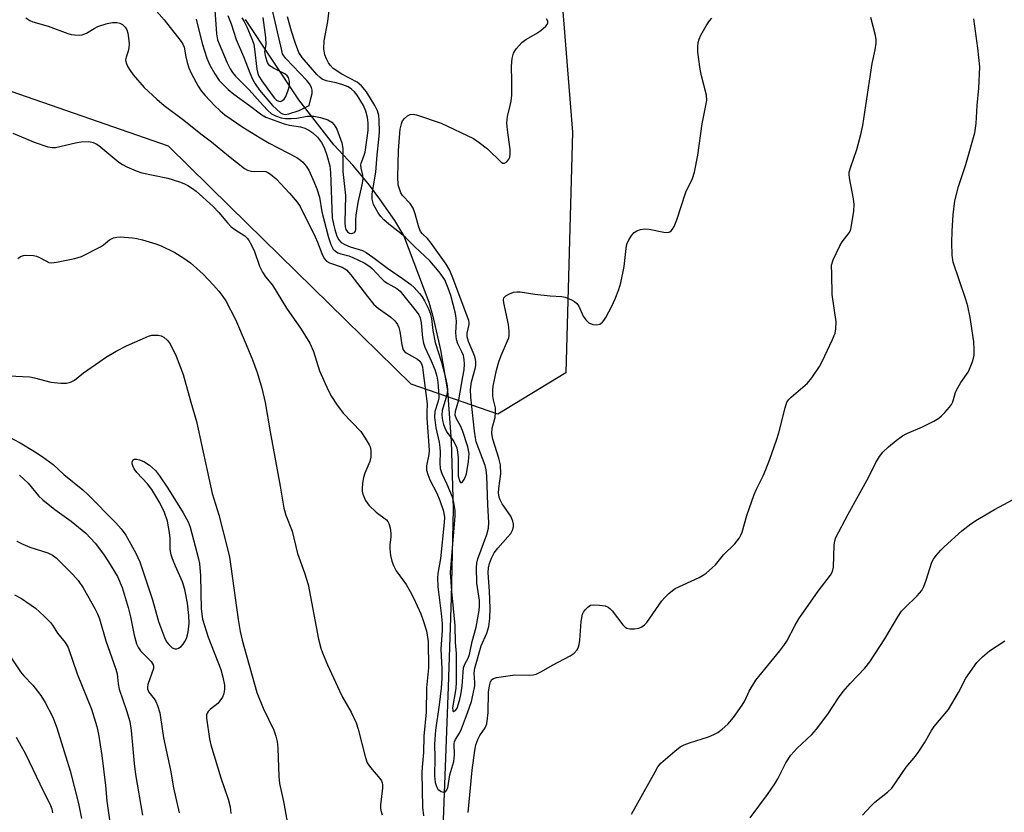
# Model space of a CAD drawing. Units: inches. Extents: x 1291763 to 1297764, y 525450 to 529450.
# Drawn here: x 1295021 to 1295269, y 527821 to 528022 of the extents above; entities that cross this region are included whole.
import ezdxf

# ---------------------------------------------------------------- set-up
doc = ezdxf.new("R2010")
doc.units = ezdxf.units.IN
doc.header["$MEASUREMENT"] = 0
for name, color, linetype in [('HYDRO-Single Line Stream', 4, 'Continuous'), ('NTRL-Trees', 3, 'Continuous'), ('Undefined', 1, 'Continuous')]:
    doc.layers.add(name, color=color, linetype=linetype)

msp = doc.modelspace()

# ---------------------------------------------------------------- linework, layer by layer
at = {"layer": 'HYDRO-Single Line Stream'}
msp.add_lwpolyline([(1295127.14, 527808.34), (1295128.82, 527853.14), (1295129.55, 527875.65), (1295130.08, 527898.17), (1295129.57, 527915.23), (1295128.61, 527927.94), (1295126.85, 527938.33), (1295125.06, 527946.03), (1295123.91, 527950.22), (1295117.55, 527967.2), (1295115.21, 527970.92), (1295111.47, 527976.34), (1295108.81, 527979.84), (1295104.61, 527984.92), (1295099.87, 527990.04), (1295091, 528001.44), (1295077.57, 528021.71)], dxfattribs=at)
at = {"layer": 'NTRL-Trees'}
msp.add_lwpolyline([(1295224, 528505.1), (1295187.5, 528323.41), (1295151.42, 528101.2), (1295152.75, 528084.73), (1295160.11, 527993.26), (1295158.47, 527932.51), (1295141.29, 527922.01), (1295119.34, 527929.65), (1295102.89, 527945.78), (1295073.57, 527974.52), (1295058.09, 527989.7), (1294950.96, 528027.01), (1294935.11, 528032.53), (1294903.25, 528043.63), (1294811.77, 528069.62), (1294763.17, 528083.43), (1294725.19, 528082.35), (1294660.87, 528063.26), (1294596.11, 527976), (1294566.44, 527900.4)], dxfattribs=at)
at = {"layer": 'Undefined'}
for points, elevation in [([(1295053.22, 528025.92), (1295056.96, 528021.6), (1295061.3, 528016.19), (1295061.74, 528015.47), (1295062.05, 528014.72), (1295062.47, 528012.26), (1295062.79, 528010.86), (1295063.2, 528009.49), (1295063.8, 528008.19), (1295065.61, 528004.92), (1295066.36, 528003.74), (1295067.39, 528002.49), (1295069.71, 528000)], 434), ([(1295110.18, 528000), (1295108.09, 528003.43), (1295106.8, 528005), (1295105.7, 528005.86), (1295101.83, 528007.95), (1295099.69, 528009.39), (1295098.91, 528010.16), (1295098.46, 528010.81), (1295097.97, 528011.75), (1295097.6, 528012.83), (1295097.34, 528014.28), (1295097.43, 528016.31), (1295098.34, 528021.24), (1295098.88, 528026.11)], 432), ([(1295069.79, 528024.07), (1295070.25, 528018.13), (1295070.5, 528016.56), (1295070.86, 528015.54), (1295072.91, 528010.76), (1295073.65, 528009.24), (1295074.26, 528008.32), (1295074.98, 528007.45), (1295078.49, 528003.98), (1295082, 528000)], 430), ([(1295093.59, 528000), (1295094.07, 528001.75), (1295094.33, 528003.06), (1295094.35, 528003.87), (1295094.17, 528004.56), (1295093.7, 528005.46), (1295093.04, 528006.34), (1295087.76, 528011.88), (1295087.22, 528012.55), (1295086.92, 528013.08), (1295086.67, 528013.87), (1295084.23, 528024.41)], 428), ([(1295022.04, 528022.11), (1295023.05, 528021.5), (1295023.84, 528021.14), (1295027.66, 528020), (1295032.69, 528018.17), (1295033.54, 528017.94), (1295034.38, 528017.82), (1295035.49, 528017.79), (1295036.31, 528017.86), (1295037.34, 528018.26), (1295039.3, 528019.47), (1295040.21, 528019.92), (1295042.61, 528020.68), (1295043.97, 528020.93), (1295045.03, 528020.94), (1295045.78, 528020.82), (1295046.44, 528020.48), (1295047.15, 528019.75), (1295047.55, 528019.09), (1295047.81, 528018.26), (1295048.01, 528017.09), (1295048.12, 528015.61), (1295048.05, 528014.53), (1295047.9, 528013.73), (1295047.38, 528012.21), (1295047.26, 528011.52), (1295047.38, 528010.81), (1295047.83, 528009.78), (1295048.41, 528008.82), (1295049.2, 528007.75), (1295051.93, 528004.59), (1295055.14, 528001.57), (1295057.03, 528000)], 436), ([(1295065.04, 528021.82), (1295066.58, 528015.69), (1295067.78, 528011.97), (1295068.51, 528010.22), (1295069.75, 528007.99), (1295070.86, 528006.34), (1295073.17, 528004.02), (1295074.57, 528002.89), (1295078.53, 528000)], 432), ([(1295073.06, 528022.72), (1295073.9, 528020.67), (1295075.2, 528016.65), (1295077.06, 528012.42), (1295078.61, 528008.24), (1295079.31, 528006.64), (1295080.01, 528005.46), (1295081.1, 528003.87), (1295084.35, 528000)], 428), ([(1295076.6, 528022.17), (1295077.23, 528021.19), (1295077.88, 528019.88), (1295079.16, 528016.84), (1295079.61, 528015.48), (1295079.82, 528014.27), (1295080.39, 528009.19), (1295080.64, 528008.07), (1295080.91, 528007.43), (1295081.7, 528006.2), (1295084.29, 528002.58), (1295084.84, 528001.89), (1295085.38, 528001.36), (1295085.95, 528001.07), (1295086.36, 528001.05), (1295086.75, 528001.15), (1295087.27, 528001.6), (1295087.68, 528002.31), (1295088.35, 528003.91), (1295088.66, 528005.01), (1295088.67, 528006.1), (1295088.4, 528007.04), (1295088.08, 528007.47), (1295087.46, 528007.99), (1295084.62, 528009.44), (1295083.68, 528010.05), (1295083.33, 528010.44), (1295083.08, 528010.9), (1295082.63, 528012.19), (1295082.43, 528013.52), (1295082.75, 528015.45), (1295082.71, 528017.17), (1295081.99, 528022.26)], 426), ([(1295107.32, 528000), (1295105.74, 528002.59), (1295105.08, 528003.44), (1295104.32, 528004.17), (1295103.43, 528004.72), (1295102.15, 528005.25), (1295100.45, 528005.72), (1295097.92, 528006.25), (1295096.86, 528006.69), (1295096.4, 528007.04), (1295095.57, 528007.87), (1295091.81, 528012.1), (1295091.01, 528013.36), (1295090.14, 528015.63), (1295089.16, 528018.76), (1295088.13, 528022.43)], 430), ([(1295144.37, 528000), (1295144.62, 528001.1), (1295144.77, 528002.61), (1295144.78, 528006.19), (1295144.68, 528009.98), (1295144.88, 528011.91), (1295145.21, 528013.2), (1295145.96, 528014.4), (1295147.35, 528015.95), (1295148.29, 528016.66), (1295150.89, 528018.14), (1295152.09, 528018.98), (1295153.41, 528020.07), (1295153.73, 528020.45), (1295153.91, 528020.86), (1295153.85, 528021.27), (1295153.52, 528021.92)], 434), ([(1295193.8, 528000), (1295194.02, 528001.31), (1295193.98, 528002.65), (1295192.68, 528007.48), (1295192.34, 528009.19), (1295191.79, 528013.46), (1295191.76, 528014.82), (1295191.88, 528015.92), (1295192.08, 528016.72), (1295192.56, 528017.8), (1295193.89, 528020.14), (1295194.68, 528021.39), (1295195.26, 528022.04)], 436), ([(1295234.19, 528000), (1295235.77, 528010.61), (1295236.56, 528014.07), (1295236.82, 528015.78), (1295236.79, 528016.6), (1295236.61, 528017.65), (1295235.43, 528022.19)], 438), ([(1295262.31, 528000), (1295262.72, 528004.41), (1295262.97, 528009.77), (1295262.45, 528014.48), (1295261.44, 528021.92)], 440), ([(1295057.03, 528000), (1295061.95, 527996.28), (1295066.25, 527992.85), (1295068.97, 527990.8), (1295073.2, 527987.25), (1295077.3, 527984.1), (1295078.03, 527983.69), (1295079.01, 527983.41), (1295079.81, 527983.35), (1295081.73, 527983.43), (1295082.64, 527983.33), (1295083.16, 527983.12), (1295083.87, 527982.7), (1295085.31, 527981.47), (1295088.68, 527977.87), (1295090.56, 527975.59), (1295091.31, 527974.47), (1295095.11, 527966.83), (1295095.68, 527965.52), (1295096.77, 527962.58), (1295097.44, 527961.34), (1295098.01, 527960.71), (1295098.73, 527960.25), (1295101.93, 527959.15), (1295103, 527958.52), (1295104.15, 527957.26), (1295108.32, 527951.77), (1295109.96, 527949.77), (1295111.01, 527948.84), (1295114.21, 527946.54), (1295115.26, 527945.59), (1295115.92, 527944.67), (1295116.25, 527943.93), (1295116.47, 527942.95), (1295116.99, 527939.57), (1295117.38, 527938.29), (1295117.68, 527937.88), (1295118.09, 527937.56), (1295121.01, 527935.96), (1295121.58, 527935.4), (1295121.95, 527934.73), (1295122.2, 527933.99), (1295122.36, 527933.17), (1295123.43, 527924.67), (1295123.32, 527922.5), (1295123.34, 527921.04), (1295123.93, 527912.97), (1295123.83, 527911.84), (1295123.26, 527908.99), (1295123.25, 527907.87), (1295123.57, 527906.8), (1295124.12, 527905.47), (1295125.82, 527902.05), (1295126.64, 527900.21), (1295127.5, 527897.51), (1295127.8, 527895.91), (1295127.73, 527894.66), (1295126.75, 527885.61), (1295126.11, 527881.8), (1295126, 527880.66), (1295126.09, 527878.47), (1295126.94, 527871.69), (1295127.16, 527869.17), (1295127.17, 527867.51), (1295126.87, 527862.68), (1295127.11, 527857.68), (1295127.12, 527855.39), (1295126.93, 527852.84), (1295126.45, 527848.63), (1295125.48, 527842.26), (1295125.23, 527838.65), (1295125.31, 527835.22), (1295125.28, 527830.67), (1295125.46, 527829.02), (1295125.73, 527827.99), (1295126.13, 527827.34), (1295126.95, 527826.74), (1295127.6, 527826.55), (1295127.79, 527826.58), (1295128.12, 527826.8), (1295128.39, 527827.18), (1295128.6, 527827.66), (1295129.14, 527830.98), (1295130.16, 527834.32), (1295130.33, 527836.02), (1295130.25, 527838.78), (1295130.31, 527839.28), (1295130.57, 527839.9), (1295131.59, 527841.51), (1295132.09, 527842.55), (1295133.64, 527846.61), (1295134.57, 527849.44), (1295135.06, 527851.44), (1295135.41, 527853.44), (1295135.45, 527854.3), (1295135.28, 527856.59), (1295135.46, 527857.9), (1295137.06, 527863.49), (1295138.52, 527866.74), (1295139, 527868.41), (1295139.23, 527870.47), (1295139.31, 527873.04), (1295139.18, 527877.31), (1295138.83, 527881.93), (1295138.91, 527883.2), (1295139.15, 527884.33), (1295139.64, 527885.71), (1295140.33, 527887), (1295141.27, 527888.23), (1295143.8, 527891.02), (1295144.51, 527891.91), (1295145.03, 527892.9), (1295145.21, 527893.7), (1295145.19, 527894.22), (1295145.03, 527894.99), (1295144.55, 527896.25), (1295142.36, 527899.41), (1295141.84, 527900.37), (1295141.58, 527901.11), (1295141.44, 527902.13), (1295141.47, 527903.23), (1295142.01, 527906.95), (1295141.89, 527909.25), (1295141.54, 527910.91), (1295139.96, 527915.74), (1295139.73, 527917.12), (1295139.81, 527918.53), (1295140.55, 527921.18), (1295140.7, 527922.55), (1295140.64, 527923.66), (1295140.18, 527925.63), (1295140.02, 527926.7), (1295139.99, 527928.04), (1295140.11, 527929.1), (1295140.9, 527933.19), (1295141.47, 527935.3), (1295142.06, 527936.87), (1295143.72, 527940.55), (1295144, 527941.35), (1295144.1, 527941.9), (1295144.11, 527943.01), (1295143.96, 527944.69), (1295142.76, 527950.13), (1295142.7, 527950.93), (1295142.81, 527951.39), (1295143.28, 527951.91), (1295144.21, 527952.44), (1295145.24, 527952.85), (1295146.05, 527952.98), (1295146.89, 527952.92), (1295150.62, 527952.32), (1295154.46, 527951.95), (1295157.39, 527951.76), (1295158.24, 527951.62), (1295159.84, 527950.93), (1295160.58, 527950.49), (1295161.25, 527949.97), (1295161.71, 527949.33), (1295162.78, 527946.8), (1295163.45, 527945.87), (1295164.27, 527945.12), (1295165.24, 527944.73), (1295166.28, 527944.6), (1295167.01, 527944.77), (1295167.67, 527945.26), (1295168.06, 527945.69), (1295168.54, 527946.43), (1295170.05, 527949.36), (1295170.92, 527951.21), (1295171.82, 527953.56), (1295172.28, 527955.25), (1295173.17, 527959.3), (1295173.68, 527963.86), (1295173.87, 527964.98), (1295174.3, 527966.05), (1295175.07, 527967.28), (1295175.65, 527967.91), (1295176.32, 527968.31), (1295177.32, 527968.69), (1295178.37, 527968.88), (1295179.48, 527968.76), (1295183.16, 527967.98), (1295184.23, 527967.93), (1295184.69, 527968.07), (1295185.06, 527968.33), (1295185.4, 527968.74), (1295185.81, 527969.48), (1295186.46, 527971.14), (1295188.71, 527978.1), (1295190.38, 527981.6), (1295190.92, 527983.15), (1295191.73, 527987.43), (1295192.83, 527995.41), (1295193.8, 528000)], 436), ([(1295069.71, 528000), (1295071.13, 527998.63), (1295072.32, 527997.65), (1295076.85, 527994.54), (1295081.24, 527991.8), (1295083.47, 527990.5), (1295090.5, 527986.85), (1295091.42, 527986.22), (1295092.01, 527985.67), (1295092.89, 527984.65), (1295093.49, 527983.71), (1295094.82, 527980.81), (1295095.57, 527978.95), (1295096.19, 527976.87), (1295096.85, 527973.17), (1295098.48, 527966.7), (1295099.09, 527964.88), (1295099.7, 527963.7), (1295100.23, 527963.17), (1295100.87, 527962.8), (1295101.65, 527962.52), (1295103.59, 527962.03), (1295104.65, 527961.64), (1295107.53, 527960.27), (1295108.97, 527959.37), (1295109.6, 527958.79), (1295111.78, 527956.39), (1295112.59, 527955.62), (1295113.46, 527955.02), (1295115.73, 527953.74), (1295116.56, 527953.07), (1295117.52, 527951.97), (1295120.66, 527948.06), (1295121.32, 527947.1), (1295121.68, 527946.35), (1295121.93, 527945.12), (1295122.22, 527941.31), (1295122.45, 527939.95), (1295122.81, 527938.93), (1295124.41, 527935.47), (1295125.32, 527933.31), (1295125.83, 527931.62), (1295126.12, 527930.14), (1295126.31, 527927.87), (1295126.33, 527926.17), (1295126.13, 527925.08), (1295125.38, 527922.7), (1295125.28, 527921.25), (1295125.6, 527918.58), (1295126.42, 527914.99), (1295126.65, 527913.62), (1295126.71, 527912.53), (1295126.6, 527909.66), (1295126.73, 527908.34), (1295127.11, 527907.07), (1295128.39, 527904.4), (1295129.7, 527901.12), (1295130.09, 527899.7), (1295130.41, 527897.67), (1295130.41, 527896.31), (1295129.24, 527882.17), (1295129.53, 527877.29), (1295130.36, 527868.68), (1295130.45, 527864.39), (1295130.71, 527861.58), (1295130.77, 527854.34), (1295130.62, 527852.74), (1295129.85, 527847.84), (1295129.86, 527847.21), (1295129.98, 527846.97), (1295130.1, 527846.94), (1295130.57, 527847.2), (1295130.97, 527847.78), (1295131.59, 527849.69), (1295131.91, 527851.12), (1295132.28, 527853.37), (1295132.48, 527856.84), (1295132.62, 527857.95), (1295132.92, 527858.93), (1295133.73, 527860.4), (1295134.09, 527861.34), (1295134.76, 527864.62), (1295135.79, 527868.23), (1295136.52, 527872.41), (1295136.64, 527873.53), (1295136.62, 527874.94), (1295135.97, 527879.38), (1295135.83, 527883.31), (1295135.95, 527884.39), (1295136.24, 527885.47), (1295138.5, 527891.64), (1295138.94, 527893.25), (1295138.98, 527894.69), (1295138.73, 527899.16), (1295138.49, 527906.48), (1295138.3, 527907.95), (1295138.03, 527909.08), (1295135.82, 527915.02), (1295135.6, 527916.04), (1295135.36, 527917.75), (1295134.46, 527926.34), (1295134.39, 527928.3), (1295134.59, 527930.18), (1295135.59, 527933.81), (1295135.69, 527934.39), (1295135.71, 527935.25), (1295135.65, 527935.82), (1295135.42, 527936.64), (1295133.89, 527940.41), (1295133.53, 527941.6), (1295133.51, 527942.49), (1295134.04, 527944.67), (1295134.04, 527945.19), (1295133.94, 527945.72), (1295129.76, 527956.91), (1295129.09, 527958.47), (1295128.2, 527959.9), (1295124.39, 527965.24), (1295123.46, 527966.37), (1295122.22, 527967.58), (1295121.76, 527968.2), (1295121.32, 527969.26), (1295120.38, 527972.67), (1295119.87, 527974.04), (1295119.1, 527975.25), (1295117.22, 527977.28), (1295116.8, 527977.94), (1295116.48, 527978.68), (1295116.13, 527979.98), (1295116.02, 527981.9), (1295116.21, 527988.64), (1295116.47, 527992.98), (1295116.61, 527994.05), (1295116.93, 527995.38), (1295117.22, 527996.13), (1295117.67, 527996.76), (1295118.47, 527997.43), (1295119.14, 527997.77), (1295119.91, 527997.84), (1295120.75, 527997.66), (1295126.93, 527995.54), (1295135.09, 527991.67), (1295136.55, 527990.7), (1295138.67, 527989.03), (1295142.1, 527985.66), (1295142.51, 527985.44), (1295142.96, 527985.43), (1295143.57, 527985.81), (1295144.06, 527986.46), (1295144.27, 527986.95), (1295144.4, 527987.73), (1295144.35, 527988.88), (1295143.66, 527993.84), (1295143.56, 527995.51), (1295143.73, 527997.19), (1295144.37, 528000)], 434), ([(1295078.53, 528000), (1295081.68, 527997.62), (1295082.64, 527997.06), (1295087.27, 527995.36), (1295088.68, 527995.04), (1295091.46, 527994.61), (1295092.53, 527994.31), (1295093.56, 527993.78), (1295094.52, 527993.14), (1295095.73, 527991.98), (1295096.74, 527990.67), (1295097.39, 527989.37), (1295098.09, 527987.48), (1295098.83, 527984.8), (1295099.02, 527983.11), (1295099.46, 527971.65), (1295099.74, 527970.03), (1295100.08, 527968.67), (1295100.64, 527967.02), (1295101.11, 527966.09), (1295101.71, 527965.43), (1295102.65, 527964.86), (1295103.95, 527964.32), (1295107.06, 527963.35), (1295108.01, 527962.85), (1295109.73, 527961.68), (1295113.42, 527958.92), (1295117.21, 527956.33), (1295119.3, 527954.77), (1295120.13, 527954), (1295121.44, 527952.53), (1295122.13, 527951.64), (1295122.72, 527950.67), (1295123.78, 527948.63), (1295124.18, 527947.57), (1295124.47, 527946.18), (1295124.84, 527943.17), (1295125.44, 527940.11), (1295127.03, 527935.16), (1295127.85, 527932), (1295128.44, 527929.21), (1295128.51, 527928.07), (1295128.4, 527926.92), (1295127.23, 527922.95), (1295127.15, 527921.77), (1295127.26, 527920.45), (1295127.54, 527919.44), (1295128.07, 527918.17), (1295128.5, 527917.45), (1295130.15, 527915.11), (1295130.87, 527913.53), (1295131.11, 527912.44), (1295131.25, 527911.05), (1295131.22, 527907.49), (1295131.28, 527906.39), (1295131.63, 527905.06), (1295131.81, 527904.8), (1295132.05, 527904.76), (1295132.34, 527904.98), (1295132.79, 527905.57), (1295133.12, 527906.26), (1295133.35, 527906.99), (1295133.89, 527910.1), (1295134.03, 527912.07), (1295133.69, 527913.77), (1295132.33, 527917.93), (1295131.83, 527919.09), (1295130.79, 527920.84), (1295130.52, 527921.78), (1295130.6, 527922.8), (1295131.38, 527925.62), (1295132.45, 527931.47), (1295132.73, 527933.28), (1295132.8, 527934.71), (1295132.76, 527935.84), (1295132.57, 527936.83), (1295132.19, 527937.79), (1295131.16, 527939.84), (1295130.81, 527940.9), (1295130.69, 527942.6), (1295130.83, 527945.45), (1295130.77, 527946.33), (1295130.56, 527947.44), (1295129.38, 527952.02), (1295128.75, 527953.87), (1295127.86, 527955.93), (1295126.48, 527958.03), (1295124.07, 527960.81), (1295120.27, 527964.33), (1295118.04, 527966.6), (1295116.75, 527967.7), (1295113.73, 527970.01), (1295112.47, 527971.16), (1295111.72, 527971.98), (1295111.03, 527972.93), (1295110.25, 527974.21), (1295109.89, 527975.01), (1295109.53, 527976.37), (1295109.53, 527977.7), (1295110.42, 527983.19), (1295110.79, 527987.54), (1295111.24, 527991.39), (1295111.34, 527993.38), (1295111.33, 527996.31), (1295111.24, 527997.48), (1295110.88, 527998.67), (1295110.18, 528000)], 432), ([(1295082, 528000), (1295083.16, 527998.74), (1295084.14, 527997.92), (1295085.11, 527997.39), (1295086.51, 527996.9), (1295087.66, 527996.69), (1295089.09, 527996.69), (1295090.53, 527996.84), (1295093.11, 527997.3), (1295094.79, 527997.32), (1295096.44, 527996.96), (1295098.33, 527996.38), (1295099.31, 527995.81), (1295099.91, 527995.15), (1295100.57, 527993.99), (1295101.21, 527992.44), (1295101.83, 527990.56), (1295102.09, 527989.14), (1295102.15, 527988.04), (1295102.09, 527983.34), (1295102.8, 527977.28), (1295102.6, 527970.44), (1295102.68, 527969.34), (1295102.9, 527968.65), (1295103.27, 527968.1), (1295103.76, 527967.78), (1295104.22, 527967.7), (1295104.68, 527967.77), (1295105.08, 527967.96), (1295105.33, 527968.27), (1295105.43, 527968.68), (1295105.37, 527971.12), (1295105.47, 527972.29), (1295106.02, 527975.47), (1295107.02, 527979.99), (1295107.23, 527981.38), (1295107.17, 527982.44), (1295106.74, 527984.21), (1295106.66, 527984.96), (1295106.75, 527985.48), (1295107.44, 527987.23), (1295107.72, 527988.25), (1295108.48, 527993.66), (1295108.53, 527995.6), (1295108.37, 527996.96), (1295107.95, 527998.54), (1295107.32, 528000)], 430), ([(1295084.35, 528000), (1295086.39, 527998.16), (1295086.9, 527997.87), (1295087.56, 527997.75), (1295088.47, 527997.91), (1295091.05, 527998.78), (1295093.59, 528000)], 428), ([(1295133.74, 527821.41), (1295134.78, 527832.14), (1295135.44, 527837.1), (1295135.72, 527838.49), (1295136.2, 527839.86), (1295136.74, 527840.88), (1295138.03, 527842.78), (1295138.45, 527843.82), (1295138.69, 527845.23), (1295138.82, 527846.68), (1295138.89, 527851.83), (1295139.12, 527853.42), (1295139.41, 527854.45), (1295139.76, 527855), (1295140.18, 527855.27), (1295140.95, 527855.51), (1295142.09, 527855.73), (1295145.57, 527856.24), (1295149.36, 527856.09), (1295150.18, 527856.18), (1295150.96, 527856.39), (1295152.27, 527857.01), (1295155.1, 527858.64), (1295159.54, 527861.04), (1295160.51, 527861.68), (1295161.26, 527862.54), (1295161.66, 527863.29), (1295161.83, 527863.84), (1295161.99, 527864.98), (1295162.3, 527869.69), (1295162.67, 527871.53), (1295162.87, 527872.01), (1295163.36, 527872.72), (1295163.98, 527873.33), (1295164.69, 527873.76), (1295165.48, 527873.89), (1295166.92, 527873.81), (1295168.34, 527873.59), (1295169.1, 527873.31), (1295169.54, 527872.97), (1295170.13, 527872.34), (1295172.83, 527868.79), (1295173.42, 527868.27), (1295173.84, 527868.03), (1295174.63, 527867.86), (1295175.77, 527867.86), (1295176.89, 527868.03), (1295177.65, 527868.35), (1295178.32, 527868.82), (1295178.89, 527869.41), (1295182.69, 527874.88), (1295183.45, 527875.77), (1295184.47, 527876.78), (1295185.35, 527877.53), (1295186.07, 527877.99), (1295192.11, 527880.82), (1295193.11, 527881.38), (1295193.83, 527881.89), (1295196.26, 527884.02), (1295198.24, 527886.47), (1295201.11, 527889.28), (1295202.28, 527890.77), (1295202.66, 527891.48), (1295202.95, 527892.25), (1295204.14, 527896.42), (1295206.01, 527901.74), (1295206.58, 527903.09), (1295208.23, 527906.46), (1295208.93, 527908.03), (1295209.98, 527910.69), (1295211.67, 527915.44), (1295212.23, 527917.35), (1295213.8, 527923.65), (1295214.27, 527925.03), (1295214.74, 527925.72), (1295215.34, 527926.33), (1295219.46, 527929.87), (1295220.54, 527931.2), (1295222.46, 527934.11), (1295223.2, 527935.36), (1295225.77, 527940.91), (1295226.41, 527942.52), (1295226.62, 527943.63), (1295226.66, 527945.34), (1295225.65, 527952.25), (1295225.62, 527957.39), (1295225.5, 527959.69), (1295225.93, 527961.06), (1295227.61, 527964.53), (1295228.22, 527965.53), (1295229.97, 527967.85), (1295230.28, 527968.47), (1295230.5, 527969.2), (1295231.13, 527973.35), (1295231.24, 527975.01), (1295231.05, 527976.47), (1295230.05, 527981.72), (1295229.97, 527982.59), (1295230.01, 527983.16), (1295230.38, 527984.53), (1295231.93, 527988.9), (1295232.9, 527992.64), (1295233.42, 527994.97), (1295234.19, 528000)], 438), ([(1295174.98, 527820.97), (1295180.95, 527831.74), (1295181.69, 527832.97), (1295182.42, 527833.86), (1295185.94, 527836.96), (1295187.34, 527838.02), (1295188.35, 527838.51), (1295189.67, 527839.02), (1295194.44, 527840.57), (1295195.81, 527841.1), (1295196.79, 527841.65), (1295197.95, 527842.44), (1295199.33, 527843.73), (1295200.76, 527845.46), (1295202.98, 527848.5), (1295203.6, 527849.62), (1295204.71, 527852.06), (1295206.39, 527854.85), (1295212.49, 527862.24), (1295213.5, 527863.57), (1295214.24, 527864.73), (1295216.36, 527868.78), (1295217.29, 527870.33), (1295222.19, 527877.37), (1295225.31, 527881.4), (1295225.75, 527882.34), (1295226, 527883.38), (1295226.2, 527888.95), (1295226.38, 527890.06), (1295226.65, 527890.88), (1295229.7, 527896.82), (1295232.3, 527901.54), (1295234.9, 527906.02), (1295236.7, 527909.81), (1295237.61, 527911.37), (1295238.5, 527912.43), (1295239.88, 527913.8), (1295241.85, 527915.41), (1295243.44, 527916.58), (1295244.56, 527917.18), (1295248.48, 527918.81), (1295251.37, 527920.3), (1295252.63, 527921.05), (1295253.31, 527921.61), (1295254.14, 527922.45), (1295255.3, 527923.79), (1295255.81, 527924.49), (1295256.14, 527925.18), (1295256.81, 527927.48), (1295257.15, 527928.26), (1295258.17, 527930), (1295260, 527932.67), (1295260.4, 527933.43), (1295261.22, 527935.55), (1295261.54, 527936.91), (1295261.57, 527938.32), (1295261.45, 527940.32), (1295260.57, 527946.45), (1295259.94, 527949.34), (1295259.47, 527951.02), (1295256.26, 527960.44), (1295256, 527962.2), (1295255.88, 527965.42), (1295255.98, 527968.27), (1295256.26, 527972.36), (1295256.65, 527975.92), (1295257.63, 527979.55), (1295259.44, 527985.11), (1295261.69, 527993.07), (1295262.08, 527995.49), (1295262.31, 528000)], 440), ([(1295018.76, 527993), (1295024.2, 527990.72), (1295027.58, 527989.58), (1295028.72, 527989.37), (1295029.56, 527989.42), (1295034.61, 527990.56), (1295036.02, 527990.79), (1295037.99, 527990.87), (1295039.06, 527990.68), (1295039.79, 527990.32), (1295040.48, 527989.87), (1295045.57, 527985.73), (1295046.51, 527985.06), (1295047.53, 527984.5), (1295049.95, 527983.47), (1295051.32, 527982.97), (1295057.93, 527981.61), (1295060.9, 527980.72), (1295061.94, 527980.3), (1295062.96, 527979.76), (1295064.18, 527979.03), (1295065.11, 527978.36), (1295069.4, 527974.53), (1295070.8, 527972.97), (1295072.96, 527970.37), (1295073.93, 527969.36), (1295074.83, 527968.65), (1295077.34, 527967.08), (1295077.97, 527966.52), (1295078.32, 527966.05), (1295079.04, 527964.76), (1295079.8, 527963.14), (1295081.07, 527959.39), (1295081.8, 527957.87), (1295082.57, 527956.7), (1295084.39, 527954.61), (1295087.92, 527948.84), (1295091.56, 527943.55), (1295093.77, 527940.01), (1295094.67, 527937.86), (1295096.26, 527932.96), (1295098.43, 527928.07), (1295099.22, 527926.47), (1295100.48, 527924.57), (1295102.18, 527922.28), (1295106.62, 527917.68), (1295107.76, 527916.02), (1295108.76, 527914.28), (1295108.98, 527913.76), (1295109.16, 527912.9), (1295109.22, 527911.15), (1295108.94, 527910.06), (1295107.69, 527907.18), (1295107.36, 527906.08), (1295107.11, 527904.64), (1295106.97, 527903.19), (1295107, 527902.62), (1295107.19, 527901.8), (1295107.83, 527900.22), (1295108.65, 527899.06), (1295110.5, 527897.25), (1295113.15, 527895.33), (1295113.51, 527894.92), (1295113.76, 527894.43), (1295114.06, 527893.34), (1295114.27, 527891.91), (1295114.26, 527891.02), (1295114.01, 527888.94), (1295113.97, 527888.06), (1295114.15, 527886.32), (1295114.45, 527884.91), (1295114.9, 527883.81), (1295115.6, 527882.49), (1295118.1, 527879.04), (1295119.16, 527877.28), (1295119.95, 527875.69), (1295121.78, 527871.57), (1295122.42, 527869.94), (1295123.21, 527867.28), (1295123.66, 527864.65), (1295123.75, 527857.98), (1295123.27, 527852.95), (1295123.16, 527846.81), (1295122.55, 527840.73), (1295122.51, 527836.57), (1295122.13, 527832.89), (1295122.07, 527831.45), (1295122.27, 527822.79), (1295122.5, 527820.58)], 438), ([(1295020.06, 527961.37), (1295020.71, 527961.84), (1295021.46, 527962.14), (1295022, 527962.22), (1295023.97, 527962.12), (1295024.79, 527961.94), (1295025.34, 527961.72), (1295027.09, 527960.73), (1295027.85, 527960.39), (1295028.66, 527960.28), (1295029.81, 527960.41), (1295034.47, 527961.35), (1295036.16, 527961.88), (1295040.92, 527964.31), (1295041.67, 527964.79), (1295043.19, 527966.04), (1295044.19, 527966.55), (1295045.03, 527966.76), (1295045.88, 527966.84), (1295048.99, 527966.58), (1295050.11, 527966.41), (1295051.53, 527966.06), (1295054.88, 527965.09), (1295056.25, 527964.58), (1295059.71, 527962.87), (1295061.94, 527961.42), (1295063.61, 527960.23), (1295066.83, 527957.44), (1295069.48, 527954.65), (1295070.8, 527953.13), (1295071.8, 527951.8), (1295072.54, 527950.63), (1295074.98, 527945.94), (1295077.71, 527939.66), (1295079.31, 527935.77), (1295080.45, 527932.53), (1295081.68, 527928.59), (1295082.52, 527924.95), (1295083.73, 527917.56), (1295086.29, 527903.86), (1295087.24, 527898.3), (1295087.75, 527896.55), (1295089.32, 527892.49), (1295090.69, 527886.86), (1295092.43, 527881.98), (1295093.34, 527879.03), (1295096, 527865.23), (1295096.52, 527862.95), (1295096.96, 527861.72), (1295098.23, 527858.77), (1295101.27, 527852.14), (1295102.06, 527850.58), (1295104.23, 527846.74), (1295105.45, 527844.08), (1295106, 527842.49), (1295107.77, 527835.6), (1295108.3, 527833.97), (1295109.1, 527832.76), (1295111.45, 527830.04), (1295111.85, 527829.4), (1295112.04, 527828.94), (1295112.13, 527828.42), (1295112.14, 527827.6), (1295111.66, 527823.37), (1295111.64, 527822.53), (1295111.71, 527821.97), (1295112.04, 527820.84)], 440), ([(1295016.04, 527931.81), (1295023.05, 527931.46), (1295024.21, 527931.26), (1295028.39, 527930.12), (1295030.92, 527929.85), (1295032.31, 527929.84), (1295033.36, 527930.13), (1295034.35, 527930.65), (1295036.61, 527932.44), (1295040.74, 527935.38), (1295042.21, 527936.35), (1295044.9, 527937.94), (1295047.45, 527939.26), (1295053.04, 527941.75), (1295053.86, 527941.96), (1295054.67, 527942.03), (1295055.46, 527942.01), (1295056.22, 527941.85), (1295056.92, 527941.45), (1295057.76, 527940.72), (1295058.3, 527940.06), (1295058.75, 527939.31), (1295060.03, 527936.67), (1295061.8, 527932.1), (1295063.71, 527925.08), (1295065.16, 527920.16), (1295069.15, 527901.97), (1295070.81, 527896.6), (1295073.11, 527887.72), (1295073.49, 527885.92), (1295073.85, 527883.6), (1295075.66, 527870.15), (1295076.2, 527867.11), (1295076.71, 527864.94), (1295080.37, 527851.78), (1295081.98, 527847.78), (1295084.65, 527842.25), (1295085.2, 527840.67), (1295085.52, 527839.34), (1295085.68, 527837.64), (1295085.99, 527830.53), (1295086.13, 527828.79), (1295087.12, 527824.19), (1295088.09, 527819.04)], 442), ([(1295014.17, 527918.17), (1295020.61, 527914.76), (1295024.26, 527912.64), (1295026.18, 527911.39), (1295028.95, 527909.34), (1295031.68, 527906.77), (1295036.44, 527902.91), (1295037.69, 527901.78), (1295044.8, 527894.62), (1295046.17, 527893.06), (1295047.32, 527891.47), (1295049.88, 527886.9), (1295050.87, 527884.77), (1295054.07, 527875.13), (1295055.54, 527869.66), (1295057.06, 527865.59), (1295057.62, 527864.53), (1295058.16, 527863.83), (1295059.01, 527863.06), (1295059.71, 527862.77), (1295060.19, 527862.78), (1295060.65, 527862.92), (1295061.25, 527863.38), (1295061.78, 527863.98), (1295062.25, 527864.66), (1295062.62, 527865.4), (1295063.09, 527866.98), (1295063.29, 527869.22), (1295063.26, 527871.19), (1295062.9, 527874.33), (1295062.21, 527877.75), (1295061.66, 527879.68), (1295059.82, 527883.67), (1295059.09, 527885.48), (1295058.75, 527886.55), (1295058.53, 527887.92), (1295058.53, 527890.74), (1295058.38, 527892.16), (1295057.83, 527894.98), (1295057.06, 527897.17), (1295055.91, 527899.68), (1295053.88, 527903.04), (1295052.77, 527904.47), (1295050.12, 527907.27), (1295049.44, 527908.23), (1295049.06, 527908.98), (1295048.92, 527909.49), (1295048.95, 527909.93), (1295049.2, 527910.47), (1295049.53, 527910.65), (1295049.99, 527910.66), (1295050.78, 527910.48), (1295051.87, 527910.07), (1295053.33, 527909.13), (1295054.82, 527907.8), (1295055.84, 527906.47), (1295057.93, 527903.34), (1295061.79, 527897.08), (1295063.04, 527894.86), (1295063.54, 527893.52), (1295065.7, 527885.53), (1295065.96, 527884.3), (1295066.18, 527881.2), (1295066.31, 527872.84), (1295066.67, 527870.25), (1295068.08, 527865.72), (1295071.34, 527857.52), (1295071.85, 527855.59), (1295072.22, 527853.62), (1295072.26, 527852.77), (1295072.18, 527851.92), (1295072.01, 527851.26), (1295071.7, 527850.56), (1295071.09, 527849.62), (1295070.53, 527848.99), (1295068.69, 527847.54), (1295068.09, 527846.94), (1295067.85, 527846.52), (1295067.71, 527846.07), (1295067.7, 527845.25), (1295068.44, 527840.05), (1295068.77, 527838.54), (1295071.31, 527830.18), (1295073.13, 527824.81), (1295073.63, 527822.88), (1295073.85, 527821.15)], 444), ([(1295020.42, 527906.61), (1295022.62, 527904.64), (1295025.28, 527901.41), (1295026.35, 527900.38), (1295029.35, 527897.94), (1295033.55, 527895.03), (1295037.2, 527891.95), (1295039.57, 527889.42), (1295041.65, 527886.69), (1295042.94, 527884.78), (1295045.18, 527881.02), (1295046.38, 527878.25), (1295047.9, 527873.18), (1295048.48, 527870.88), (1295049.42, 527866.25), (1295050.04, 527864.02), (1295050.55, 527862.98), (1295051.03, 527862.29), (1295053.73, 527859.57), (1295054.24, 527858.76), (1295054.32, 527858.28), (1295054.26, 527857.76), (1295052.91, 527853.8), (1295052.79, 527853.09), (1295052.81, 527852.65), (1295053.14, 527851.81), (1295054.44, 527850.15), (1295054.87, 527849.47), (1295055.3, 527848.45), (1295055.88, 527846.57), (1295056.11, 527845.46), (1295056.86, 527840.25), (1295058.57, 527832.1), (1295059.39, 527827.65), (1295060.79, 527821.31)], 446), ([(1295204.95, 527820.06), (1295209.4, 527826), (1295211.23, 527828.69), (1295211.98, 527829.97), (1295213.97, 527833.94), (1295215.22, 527835.95), (1295216.73, 527837.6), (1295220.53, 527841.14), (1295221.7, 527842.47), (1295224.58, 527846.27), (1295227.3, 527850.36), (1295228.48, 527851.97), (1295230.24, 527853.98), (1295233.92, 527857.89), (1295235.21, 527859.47), (1295239.03, 527865.29), (1295242.29, 527870.84), (1295243.23, 527872.3), (1295244, 527873.16), (1295247.19, 527876.16), (1295248.32, 527877.47), (1295248.83, 527878.48), (1295249.46, 527880.08), (1295250.87, 527884.69), (1295251.28, 527885.44), (1295251.98, 527886.38), (1295253.12, 527887.72), (1295253.97, 527888.54), (1295258.45, 527892.57), (1295260.7, 527894.32), (1295262.39, 527895.42), (1295266.66, 527897.92), (1295272.53, 527901.04)], 442), ([(1295019.8, 527889.99), (1295021.3, 527889.23), (1295023.11, 527888.47), (1295027.62, 527887.05), (1295028.83, 527886.42), (1295029.73, 527885.78), (1295033.92, 527881.58), (1295035.25, 527880.04), (1295036.53, 527878.16), (1295039.47, 527872.94), (1295040.14, 527871.64), (1295040.65, 527870.38), (1295042.28, 527864.79), (1295044.83, 527857.6), (1295045.1, 527856.49), (1295045.41, 527853.91), (1295045.65, 527852.62), (1295047.51, 527847.22), (1295048.33, 527844.41), (1295048.69, 527842.16), (1295049.45, 527833.84), (1295049.79, 527830.99), (1295051.55, 527820.78)], 448), ([(1295019.21, 527876.42), (1295021, 527875.5), (1295024.5, 527873.03), (1295026.67, 527871.04), (1295028.33, 527869.39), (1295028.83, 527868.75), (1295030.08, 527866.72), (1295032.02, 527864.38), (1295032.72, 527863.14), (1295035.06, 527856.47), (1295038.62, 527847.55), (1295040.01, 527843.19), (1295040.42, 527841.22), (1295041.25, 527835.8), (1295042.19, 527828.22), (1295042.52, 527824.31), (1295043.18, 527819.59)], 450), ([(1295233.35, 527820.78), (1295235.43, 527823.06), (1295236.43, 527824), (1295239.66, 527826.56), (1295240.72, 527827.59), (1295244.34, 527832.87), (1295246.74, 527835.66), (1295247.43, 527836.58), (1295249.01, 527838.99), (1295250.8, 527842.18), (1295251.42, 527843.13), (1295255.08, 527847.43), (1295257.56, 527851.75), (1295259.42, 527855.37), (1295262.21, 527859.31), (1295263.63, 527860.75), (1295265.41, 527862.24), (1295269.29, 527864.81)], 444), ([(1295017.52, 527861.75), (1295020.68, 527856.95), (1295021.58, 527855.91), (1295023.85, 527853.58), (1295025.81, 527850.98), (1295026.91, 527849.21), (1295028.84, 527845.5), (1295029.89, 527842.79), (1295033.23, 527831.97), (1295035.33, 527823.7), (1295036.1, 527819.9)], 452), ([(1295019.6, 527840.49), (1295021.95, 527836.26), (1295026.52, 527826.72), (1295028.11, 527823.6), (1295028.6, 527822.39), (1295028.83, 527821.31)], 454)]:
    msp.add_lwpolyline(points, dxfattribs=dict(at, elevation=elevation))

doc.saveas('drawing.dxf')
